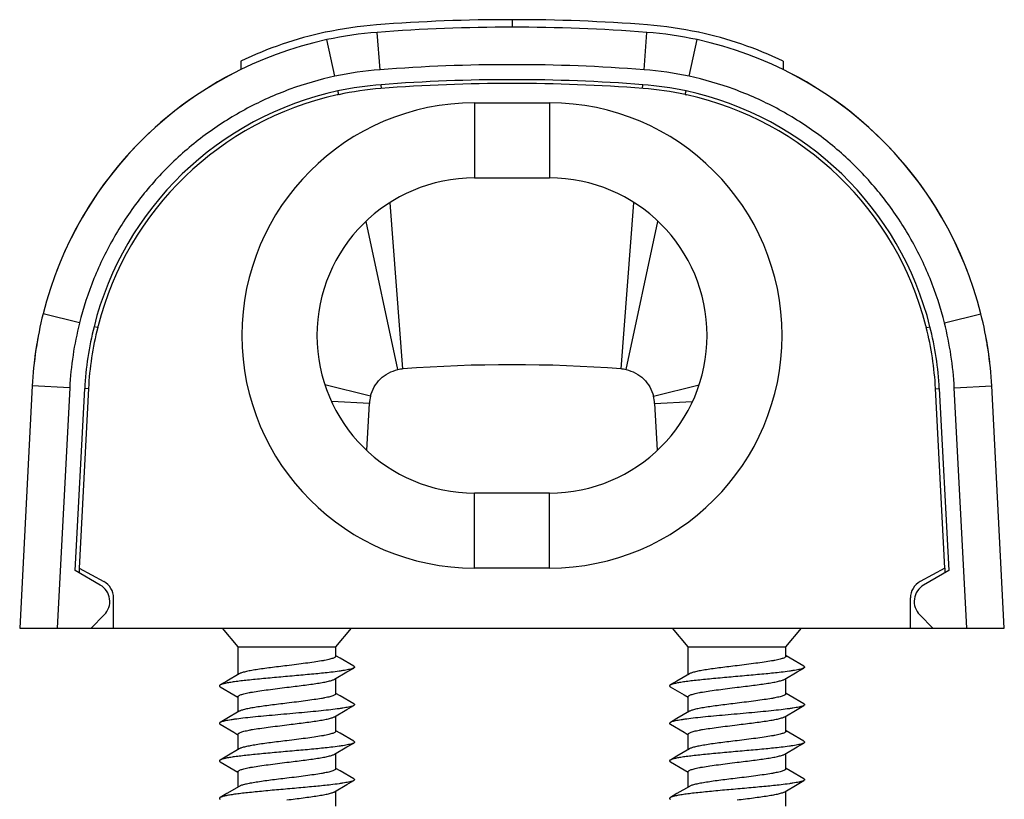
# Model space of a CAD drawing. Units: millimetres. Extents: x 609 to 819, y -2 to 295.
# Drawn here: x 674 to 700, y 208 to 229 of the extents above; entities that cross this region are included whole.
import ezdxf

# ---------------------------------------------------------------- set-up
doc = ezdxf.new("R2010")
doc.units = ezdxf.units.MM
doc.header["$LTSCALE"] = 19.36
doc.layers.get('0').update_dxf_attribs({"linetype": 'CONTINUOUS'})

msp = doc.modelspace()

# ---------------------------------------------------------------- linework, layer by layer
for p, q in [((687.281, 228.963), (687.281, 228.763)), ((680.054, 227.858), (680.054, 227.636)), ((694.507, 227.858), (694.507, 227.636)), ((686.281, 224.743), (688.281, 224.743)), ((674.491, 219.199), (674.156, 212.743)), ((700.405, 212.743), (700.07, 219.199)), ((675.638, 214.274), (675.889, 219.126)), ((675.99, 219.132), (675.741, 214.343)), ((698.82, 214.343), (698.571, 219.132)), ((698.672, 219.126), (698.924, 214.274)), ((688.281, 216.343), (686.281, 216.343)), ((676.306, 213.888), (675.638, 214.274)), ((675.741, 214.343), (675.741, 214.215)), ((675.741, 214.343), (676.398, 213.985)), ((698.82, 214.343), (698.164, 213.985)), ((698.924, 214.274), (698.255, 213.888)), ((698.82, 214.343), (698.82, 214.215)), ((676.658, 212.743), (676.658, 213.546)), ((697.903, 212.743), (697.903, 213.546)), ((676.058, 212.743), (676.411, 213.095)), ((698.151, 213.095), (698.503, 212.743)), ((674.156, 212.743), (700.405, 212.743)), ((679.981, 212.24), (679.559, 212.743)), ((682.581, 212.24), (683.002, 212.743)), ((691.981, 212.24), (691.559, 212.743)), ((694.581, 212.24), (695.002, 212.743)), ((679.981, 211.507), (679.981, 212.24)), ((679.981, 212.24), (682.581, 212.24)), ((682.581, 211.99), (682.581, 212.24)), ((691.981, 211.507), (691.981, 212.24)), ((691.981, 212.24), (694.581, 212.24)), ((694.581, 211.99), (694.581, 212.24)), ((682.581, 210.99), (682.581, 211.396)), ((694.581, 210.99), (694.581, 211.396)), ((679.981, 210.506), (679.981, 210.913)), ((691.981, 210.506), (691.981, 210.913)), ((682.581, 209.99), (682.581, 210.396)), ((694.581, 209.99), (694.581, 210.396)), ((679.981, 209.506), (679.981, 209.913)), ((691.981, 209.506), (691.981, 209.913)), ((682.581, 208.99), (682.581, 209.396)), ((694.581, 208.99), (694.581, 209.396)), ((679.981, 208.506), (679.981, 208.913)), ((691.981, 208.506), (691.981, 208.913)), ((682.581, 207.99), (682.581, 208.396)), ((694.581, 207.99), (694.581, 208.396))]:
    msp.add_line(p, q)
at = {"color": 9}
for p, q in [((683.762, 227.628), (683.685, 228.625)), ((690.8, 227.628), (690.876, 228.625)), ((682.557, 227.453), (682.347, 228.431)), ((692.004, 227.453), (692.215, 228.431)), ((682.662, 226.964), (682.641, 227.062)), ((683.8, 227.129), (683.792, 227.229)), ((690.761, 227.129), (690.769, 227.229)), ((691.899, 226.964), (691.92, 227.062)), ((686.281, 226.743), (686.281, 224.743)), ((686.281, 226.743), (688.281, 226.743)), ((688.281, 226.743), (688.281, 224.743)), ((684.373, 219.651), (684.034, 224.077)), ((690.188, 219.651), (690.527, 224.077)), ((684.239, 219.632), (683.39, 223.581)), ((690.322, 219.632), (691.171, 223.581)), ((675.749, 220.876), (674.78, 221.12)), ((698.812, 220.876), (699.782, 221.12)), ((676.235, 220.754), (676.137, 220.778)), ((698.327, 220.754), (698.424, 220.778)), ((675.49, 219.147), (674.491, 219.199)), ((683.508, 218.925), (682.292, 219.231)), ((691.053, 218.925), (692.27, 219.231)), ((699.071, 219.147), (700.07, 219.199)), ((675.49, 219.147), (675.158, 212.743)), ((675.989, 219.121), (675.889, 219.126)), ((698.572, 219.121), (698.672, 219.126)), ((699.404, 212.743), (699.071, 219.147)), ((683.479, 218.733), (682.477, 218.785)), ((683.414, 217.484), (683.479, 218.733)), ((691.082, 218.733), (692.084, 218.785)), ((691.082, 218.733), (691.147, 217.484)), ((686.281, 214.343), (686.281, 216.343)), ((688.281, 214.343), (688.281, 216.343)), ((688.281, 214.343), (686.281, 214.343))]:
    msp.add_line(p, q, dxfattribs=at)
for points in [[(683.06, 211.725), (682.696, 211.938), (682.588, 212.002)], [(695.06, 211.725), (694.696, 211.938), (694.588, 212.002)], [(682.552, 211.379), (682.88, 211.572), (683.06, 211.677)], [(694.552, 211.379), (694.88, 211.572), (695.06, 211.677)], [(680.009, 211.523), (679.679, 211.329), (679.501, 211.225)], [(692.009, 211.523), (691.679, 211.329), (691.501, 211.225)], [(679.501, 211.177), (679.867, 210.963), (679.973, 210.9)], [(691.501, 211.177), (691.867, 210.963), (691.973, 210.9)], [(683.06, 210.725), (682.696, 210.938), (682.588, 211.002)], [(695.06, 210.725), (694.696, 210.938), (694.588, 211.002)], [(680.009, 210.523), (679.679, 210.329), (679.502, 210.225)], [(682.552, 210.379), (682.88, 210.572), (683.06, 210.677)], [(692.009, 210.523), (691.679, 210.329), (691.502, 210.225)], [(694.552, 210.379), (694.88, 210.572), (695.06, 210.677)], [(679.502, 210.177), (679.867, 209.963), (679.973, 209.9)], [(683.06, 209.725), (682.696, 209.938), (682.588, 210.002)], [(691.502, 210.177), (691.867, 209.963), (691.973, 209.9)], [(695.06, 209.725), (694.696, 209.938), (694.588, 210.002)], [(680.009, 209.523), (679.679, 209.329), (679.502, 209.225)], [(682.552, 209.379), (682.88, 209.572), (683.06, 209.677)], [(692.009, 209.523), (691.679, 209.329), (691.502, 209.225)], [(694.552, 209.379), (694.88, 209.572), (695.06, 209.677)], [(679.502, 209.177), (679.867, 208.963), (679.973, 208.9)], [(683.06, 208.725), (682.696, 208.938), (682.588, 209.002)], [(691.502, 209.177), (691.867, 208.963), (691.973, 208.9)], [(695.06, 208.725), (694.696, 208.938), (694.588, 209.002)], [(682.552, 208.379), (682.88, 208.572), (683.06, 208.677)], [(694.552, 208.379), (694.88, 208.572), (695.06, 208.677)], [(680.009, 208.523), (679.679, 208.329), (679.502, 208.225)], [(692.009, 208.523), (691.679, 208.329), (691.502, 208.225)]]:
    msp.add_lwpolyline(points)
for centre, radius, start, end in [((687.281, 181.743), 47.22, 85.6144, 94.3856), ((684.443, 218.68), 10.174, 102.1349, 115.5553), ((684.45, 218.653), 10.201, 94.3843, 102.1383), ((684.45, 218.653), 10.001, 94.3843, 102.1383), ((687.281, 181.743), 47.02, 85.6144, 94.3856), ((690.112, 218.653), 10.001, 77.8617, 85.6158), ((690.112, 218.653), 10.201, 77.8617, 85.6158), ((690.118, 218.68), 10.174, 64.4447, 77.8651), ((684.437, 218.695), 9.957, 102.1188, 165.9088), ((690.124, 218.695), 9.957, 14.0912, 77.8812), ((684.434, 218.699), 9.953, 116.1091, 158.9202), ((690.127, 218.698), 9.954, 21.0661, 63.8885), ((687.281, 181.743), 45.62, 85.6144, 94.3856), ((684.437, 218.695), 8.557, 102.1154, 165.9123), ((684.45, 218.653), 8.601, 94.384, 102.1381), ((684.45, 218.653), 8.501, 94.4873, 102.1504), ((687.281, 181.743), 45.52, 85.5951, 94.4049), ((690.112, 218.653), 8.601, 77.8619, 85.6161), ((690.112, 218.657), 8.498, 77.8481, 85.5144), ((690.124, 218.695), 8.557, 14.0877, 77.8846), ((684.437, 218.696), 8.457, 102.4061, 165.5723), ((684.446, 218.67), 8.484, 102.1519, 102.4303), ((690.115, 218.67), 8.483, 77.5697, 77.848), ((690.124, 218.696), 8.457, 14.4277, 77.5939), ((686.281, 220.543), 4.2, 90, 270), ((688.281, 220.543), 4.2, 270, 90), ((684.48, 218.681), 10.002, 165.8904, 177.0332), ((690.081, 218.681), 10.002, 2.9668, 14.1097), ((684.48, 218.681), 8.602, 165.8907, 177.0336), ((684.476, 218.682), 8.498, 165.8694, 176.9668), ((684.454, 218.688), 8.475, 165.5478, 165.8692), ((690.108, 218.688), 8.475, 14.1308, 14.4522), ((690.081, 218.681), 8.502, 3.0362, 14.1279), ((690.081, 218.681), 8.602, 2.9664, 14.1093), ((684.473, 218.683), 9.995, 169.6044, 172.4643), ((690.088, 218.683), 9.995, 8.1939, 10.3921), ((684.485, 218.681), 10.007, 172.4641, 173.319), ((690.079, 218.681), 10.004, 6.6775, 8.1937), ((676.158, 213.546), 0.5, 0, 61.3985), ((698.403, 213.546), 0.5, 118.6015, 180), ((676.054, 213.452), 0.504, 315, 60), ((698.507, 213.452), 0.504, 120, 225)]:
    msp.add_arc(centre, radius, start, end)
for centre, radius, start, end in [((684.451, 218.643), 9.012, 94.3886, 102.1336), ((687.281, 181.743), 46.02, 85.6144, 94.3856), ((690.11, 218.642), 9.012, 77.8664, 85.6115), ((686.281, 220.543), 6.2, 90, 270), ((688.281, 220.543), 6.2, 270, 90), ((684.479, 218.681), 9.001, 165.8898, 177.0343), ((690.078, 218.681), 9.005, 2.9685, 14.1075), ((687.281, 181.743), 38.02, 85.6144, 94.3856), ((684.45, 218.651), 1.003, 94.3774, 102.1208), ((690.111, 218.651), 1.003, 77.8795, 85.6231), ((684.483, 218.681), 1.005, 165.926, 177.0419), ((690.079, 218.681), 1.005, 2.9581, 14.0741)]:
    msp.add_arc(centre, radius, start, end, dxfattribs=at)
for points, knots in [([(682.557, 227.453), (682.151, 227.366), (681.35, 227.134), (680.21, 226.625), (679.15, 225.962), (678.193, 225.158), (677.357, 224.229), (676.658, 223.193), (676.109, 222.071), (675.851, 221.278), (675.749, 220.876)], [0, 0, 0, 0, 0.124975, 0.249968, 0.37498, 0.499998, 0.625017, 0.75003, 0.875024, 1, 1, 1, 1]), ([(698.812, 220.876), (698.711, 221.278), (698.452, 222.071), (697.903, 223.193), (697.204, 224.229), (696.368, 225.158), (695.411, 225.962), (694.352, 226.625), (693.211, 227.134), (692.41, 227.366), (692.004, 227.453)], [0, 0, 0, 0, 0.124975, 0.249968, 0.374979, 0.499998, 0.625016, 0.750029, 0.875024, 1, 1, 1, 1]), ([(683.508, 218.925), (683.53, 219.012), (683.597, 219.179), (683.763, 219.393), (683.982, 219.552), (684.152, 219.613), (684.239, 219.632)], [0, 0, 0, 0, 0.250018, 0.5, 0.749982, 1, 1, 1, 1]), ([(690.322, 219.632), (690.409, 219.613), (690.579, 219.552), (690.798, 219.393), (690.964, 219.179), (691.032, 219.012), (691.053, 218.925)], [0, 0, 0, 0, 0.250018, 0.499999, 0.749982, 1, 1, 1, 1])]:
    msp.add_open_spline(points, degree=3, knots=knots, dxfattribs=at)
for points, knots in [([(682.581, 211.99), (682.581, 211.987), (682.579, 211.982), (682.574, 211.974), (682.566, 211.966), (682.55, 211.954), (682.522, 211.941), (682.478, 211.926), (682.424, 211.91), (682.358, 211.895), (682.283, 211.88), (682.163, 211.858), (681.994, 211.832), (681.772, 211.801), (681.531, 211.771), (681.365, 211.75), (681.281, 211.74)], [0, 0, 0, 0, 0.005953, 0.012762, 0.021014, 0.031035, 0.056971, 0.091131, 0.133519, 0.183881, 0.241841, 0.306894, 0.455898, 0.625421, 0.809104, 1, 1, 1, 1]), ([(694.581, 211.99), (694.581, 211.987), (694.579, 211.982), (694.574, 211.974), (694.566, 211.966), (694.55, 211.954), (694.522, 211.941), (694.478, 211.926), (694.424, 211.91), (694.358, 211.895), (694.283, 211.88), (694.163, 211.858), (693.994, 211.832), (693.772, 211.801), (693.531, 211.771), (693.365, 211.75), (693.281, 211.74)], [0, 0, 0, 0, 0.005953, 0.012762, 0.021014, 0.031035, 0.056971, 0.091131, 0.133519, 0.183881, 0.241841, 0.306894, 0.455898, 0.625421, 0.809104, 1, 1, 1, 1]), ([(683.06, 211.677), (683.05, 211.671), (683.025, 211.661), (682.98, 211.647), (682.922, 211.633), (682.851, 211.62), (682.767, 211.606), (682.634, 211.586), (682.394, 211.556), (682.035, 211.519), (681.591, 211.479), (681.125, 211.438), (680.738, 211.403), (680.442, 211.374), (680.24, 211.353), (680.056, 211.333), (679.894, 211.312), (679.756, 211.291), (679.645, 211.271), (679.57, 211.253), (679.526, 211.237), (679.508, 211.23), (679.501, 211.225)], [0, 0, 0, 0, 0.00951, 0.022593, 0.039269, 0.059457, 0.083031, 0.109823, 0.172244, 0.284245, 0.41129, 0.544526, 0.674654, 0.73569, 0.7926, 0.844394, 0.890178, 0.929169, 0.960729, 0.984394, 0.993195, 1, 1, 1, 1]), ([(681.281, 211.74), (681.207, 211.731), (681.062, 211.713), (680.851, 211.687), (680.651, 211.66), (680.47, 211.633), (680.312, 211.607), (680.197, 211.584), (680.121, 211.565), (680.075, 211.552), (680.039, 211.538), (680.018, 211.528), (680.009, 211.523)], [0, 0, 0, 0, 0.171567, 0.338291, 0.495362, 0.638377, 0.763314, 0.866772, 0.909592, 0.946141, 0.976271, 1, 1, 1, 1]), ([(683.06, 211.725), (683.063, 211.724), (683.069, 211.72), (683.075, 211.714), (683.08, 211.708), (683.081, 211.701), (683.08, 211.695), (683.075, 211.689), (683.069, 211.683), (683.063, 211.679), (683.06, 211.677)], [0, 0, 0, 0, 0.164412, 0.29822, 0.406753, 0.500054, 0.593373, 0.701887, 0.835623, 1, 1, 1, 1]), ([(695.06, 211.677), (695.05, 211.671), (695.025, 211.661), (694.98, 211.647), (694.922, 211.633), (694.851, 211.62), (694.767, 211.606), (694.634, 211.586), (694.394, 211.556), (694.035, 211.519), (693.591, 211.479), (693.125, 211.438), (692.738, 211.403), (692.442, 211.374), (692.24, 211.353), (692.056, 211.333), (691.894, 211.312), (691.756, 211.291), (691.645, 211.271), (691.57, 211.253), (691.526, 211.237), (691.508, 211.23), (691.501, 211.225)], [0, 0, 0, 0, 0.00951, 0.022593, 0.039269, 0.059457, 0.083031, 0.109823, 0.172244, 0.284245, 0.41129, 0.544526, 0.674654, 0.73569, 0.7926, 0.844394, 0.890178, 0.929169, 0.960729, 0.984394, 0.993195, 1, 1, 1, 1]), ([(693.281, 211.74), (693.207, 211.731), (693.062, 211.713), (692.851, 211.687), (692.651, 211.66), (692.47, 211.633), (692.312, 211.607), (692.197, 211.584), (692.121, 211.565), (692.075, 211.552), (692.039, 211.538), (692.018, 211.528), (692.009, 211.523)], [0, 0, 0, 0, 0.171567, 0.338291, 0.495362, 0.638377, 0.763314, 0.866772, 0.909592, 0.946141, 0.976271, 1, 1, 1, 1]), ([(695.06, 211.725), (695.063, 211.724), (695.069, 211.72), (695.075, 211.714), (695.08, 211.708), (695.081, 211.701), (695.08, 211.695), (695.075, 211.689), (695.069, 211.683), (695.063, 211.679), (695.06, 211.677)], [0, 0, 0, 0, 0.164412, 0.29822, 0.406753, 0.500054, 0.593373, 0.701887, 0.835623, 1, 1, 1, 1]), ([(681.281, 211.163), (681.354, 211.172), (681.499, 211.189), (681.711, 211.216), (681.91, 211.243), (682.091, 211.269), (682.249, 211.296), (682.364, 211.319), (682.44, 211.338), (682.486, 211.351), (682.522, 211.364), (682.544, 211.374), (682.552, 211.379)], [0, 0, 0, 0, 0.171567, 0.338292, 0.495363, 0.638379, 0.763316, 0.866774, 0.909594, 0.946143, 0.976272, 1, 1, 1, 1]), ([(693.281, 211.163), (693.354, 211.172), (693.499, 211.189), (693.711, 211.216), (693.91, 211.243), (694.091, 211.269), (694.249, 211.296), (694.364, 211.319), (694.44, 211.338), (694.486, 211.351), (694.522, 211.364), (694.544, 211.374), (694.552, 211.379)], [0, 0, 0, 0, 0.171567, 0.338292, 0.495363, 0.638379, 0.763316, 0.866774, 0.909594, 0.946143, 0.976272, 1, 1, 1, 1]), ([(679.501, 211.225), (679.498, 211.224), (679.493, 211.22), (679.486, 211.214), (679.482, 211.208), (679.48, 211.201), (679.482, 211.195), (679.486, 211.189), (679.493, 211.183), (679.498, 211.179), (679.501, 211.177)], [0, 0, 0, 0, 0.164426, 0.298161, 0.40665, 0.49996, 0.593257, 0.701754, 0.835557, 1, 1, 1, 1]), ([(679.981, 210.913), (679.981, 210.915), (679.982, 210.921), (679.987, 210.929), (679.995, 210.937), (680.011, 210.948), (680.04, 210.962), (680.083, 210.977), (680.137, 210.992), (680.203, 211.007), (680.279, 211.023), (680.398, 211.044), (680.567, 211.071), (680.789, 211.101), (681.03, 211.132), (681.196, 211.152), (681.281, 211.163)], [0, 0, 0, 0, 0.005952, 0.012761, 0.021013, 0.031034, 0.05697, 0.091129, 0.133517, 0.183879, 0.241839, 0.306891, 0.455895, 0.625419, 0.809103, 1, 1, 1, 1]), ([(691.501, 211.225), (691.498, 211.224), (691.493, 211.22), (691.486, 211.214), (691.482, 211.208), (691.48, 211.201), (691.482, 211.195), (691.486, 211.189), (691.493, 211.183), (691.498, 211.179), (691.501, 211.177)], [0, 0, 0, 0, 0.164426, 0.298161, 0.40665, 0.49996, 0.593257, 0.701754, 0.835557, 1, 1, 1, 1]), ([(691.981, 210.913), (691.981, 210.915), (691.982, 210.921), (691.987, 210.929), (691.995, 210.937), (692.011, 210.948), (692.04, 210.962), (692.083, 210.977), (692.137, 210.992), (692.203, 211.007), (692.279, 211.023), (692.398, 211.044), (692.567, 211.071), (692.789, 211.101), (693.03, 211.132), (693.196, 211.152), (693.281, 211.163)], [0, 0, 0, 0, 0.005952, 0.012761, 0.021013, 0.031034, 0.05697, 0.091129, 0.133517, 0.183879, 0.241839, 0.306891, 0.455895, 0.625419, 0.809103, 1, 1, 1, 1]), ([(682.581, 210.99), (682.581, 210.987), (682.579, 210.982), (682.574, 210.974), (682.566, 210.966), (682.55, 210.954), (682.522, 210.941), (682.478, 210.926), (682.424, 210.91), (682.358, 210.895), (682.283, 210.88), (682.163, 210.858), (681.994, 210.832), (681.772, 210.801), (681.531, 210.771), (681.365, 210.75), (681.281, 210.74)], [0, 0, 0, 0, 0.005953, 0.012762, 0.021014, 0.031036, 0.056972, 0.091131, 0.13352, 0.183882, 0.241842, 0.306894, 0.455897, 0.625421, 0.809104, 1, 1, 1, 1]), ([(694.581, 210.99), (694.581, 210.987), (694.579, 210.982), (694.574, 210.974), (694.566, 210.966), (694.55, 210.954), (694.522, 210.941), (694.478, 210.926), (694.424, 210.91), (694.358, 210.895), (694.283, 210.88), (694.163, 210.858), (693.994, 210.832), (693.772, 210.801), (693.531, 210.771), (693.365, 210.75), (693.281, 210.74)], [0, 0, 0, 0, 0.005953, 0.012762, 0.021014, 0.031036, 0.056972, 0.091131, 0.13352, 0.183882, 0.241842, 0.306894, 0.455897, 0.625421, 0.809104, 1, 1, 1, 1]), ([(683.06, 210.677), (683.05, 210.671), (683.025, 210.661), (682.98, 210.647), (682.922, 210.633), (682.851, 210.62), (682.767, 210.606), (682.633, 210.586), (682.441, 210.562), (682.184, 210.535), (681.899, 210.507), (681.595, 210.479), (681.281, 210.451), (680.966, 210.423), (680.662, 210.396), (680.377, 210.368), (680.12, 210.34), (679.928, 210.317), (679.794, 210.297), (679.711, 210.283), (679.64, 210.269), (679.581, 210.255), (679.536, 210.242), (679.511, 210.231), (679.502, 210.225)], [0, 0, 0, 0, 0.009509, 0.022594, 0.039269, 0.059457, 0.08303, 0.109823, 0.172244, 0.244829, 0.325343, 0.41129, 0.499997, 0.588706, 0.674653, 0.755168, 0.827755, 0.890176, 0.916968, 0.940543, 0.960731, 0.977407, 0.990492, 1, 1, 1, 1]), ([(681.281, 210.74), (681.207, 210.731), (681.062, 210.713), (680.851, 210.686), (680.651, 210.66), (680.47, 210.633), (680.312, 210.607), (680.197, 210.584), (680.121, 210.565), (680.075, 210.552), (680.039, 210.538), (680.018, 210.528), (680.009, 210.523)], [0, 0, 0, 0, 0.171566, 0.338289, 0.495359, 0.638375, 0.763311, 0.86677, 0.909591, 0.94614, 0.97627, 1, 1, 1, 1]), ([(683.06, 210.725), (683.063, 210.724), (683.069, 210.72), (683.075, 210.714), (683.08, 210.708), (683.081, 210.701), (683.08, 210.695), (683.075, 210.689), (683.069, 210.683), (683.063, 210.679), (683.06, 210.677)], [0, 0, 0, 0, 0.164376, 0.29816, 0.406703, 0.500017, 0.593337, 0.701873, 0.835636, 1, 1, 1, 1]), ([(695.06, 210.677), (695.05, 210.671), (695.025, 210.661), (694.98, 210.647), (694.922, 210.633), (694.851, 210.62), (694.767, 210.606), (694.633, 210.586), (694.441, 210.562), (694.184, 210.535), (693.899, 210.507), (693.595, 210.479), (693.281, 210.451), (692.966, 210.423), (692.662, 210.396), (692.377, 210.368), (692.12, 210.34), (691.928, 210.317), (691.794, 210.297), (691.711, 210.283), (691.64, 210.269), (691.581, 210.255), (691.536, 210.242), (691.511, 210.231), (691.502, 210.225)], [0, 0, 0, 0, 0.009509, 0.022594, 0.039269, 0.059457, 0.08303, 0.109823, 0.172244, 0.244829, 0.325343, 0.41129, 0.499997, 0.588706, 0.674653, 0.755168, 0.827755, 0.890176, 0.916968, 0.940543, 0.960731, 0.977407, 0.990492, 1, 1, 1, 1]), ([(693.281, 210.74), (693.207, 210.731), (693.062, 210.713), (692.851, 210.686), (692.651, 210.66), (692.47, 210.633), (692.312, 210.607), (692.197, 210.584), (692.121, 210.565), (692.075, 210.552), (692.039, 210.538), (692.018, 210.528), (692.009, 210.523)], [0, 0, 0, 0, 0.171566, 0.338289, 0.495359, 0.638375, 0.763311, 0.86677, 0.909591, 0.94614, 0.97627, 1, 1, 1, 1]), ([(695.06, 210.725), (695.063, 210.724), (695.069, 210.72), (695.075, 210.714), (695.08, 210.708), (695.081, 210.701), (695.08, 210.695), (695.075, 210.689), (695.069, 210.683), (695.063, 210.679), (695.06, 210.677)], [0, 0, 0, 0, 0.164376, 0.29816, 0.406703, 0.500017, 0.593337, 0.701873, 0.835636, 1, 1, 1, 1]), ([(681.281, 210.163), (681.354, 210.172), (681.499, 210.189), (681.711, 210.216), (681.91, 210.243), (682.091, 210.269), (682.249, 210.296), (682.364, 210.319), (682.44, 210.338), (682.486, 210.351), (682.522, 210.364), (682.544, 210.374), (682.552, 210.379)], [0, 0, 0, 0, 0.171569, 0.338294, 0.495366, 0.638382, 0.763319, 0.866776, 0.909595, 0.946144, 0.976272, 1, 1, 1, 1]), ([(693.281, 210.163), (693.354, 210.172), (693.499, 210.189), (693.711, 210.216), (693.91, 210.243), (694.091, 210.269), (694.249, 210.296), (694.364, 210.319), (694.44, 210.338), (694.486, 210.351), (694.522, 210.364), (694.544, 210.374), (694.552, 210.379)], [0, 0, 0, 0, 0.171569, 0.338294, 0.495366, 0.638382, 0.763319, 0.866776, 0.909595, 0.946144, 0.976272, 1, 1, 1, 1]), ([(679.502, 210.225), (679.498, 210.224), (679.493, 210.22), (679.486, 210.214), (679.482, 210.208), (679.48, 210.201), (679.482, 210.195), (679.486, 210.189), (679.493, 210.183), (679.498, 210.179), (679.502, 210.177)], [0, 0, 0, 0, 0.164449, 0.298224, 0.406706, 0.500007, 0.59331, 0.701793, 0.835552, 1, 1, 1, 1]), ([(679.981, 209.913), (679.981, 209.915), (679.982, 209.921), (679.987, 209.929), (679.995, 209.937), (680.011, 209.948), (680.04, 209.962), (680.083, 209.977), (680.137, 209.992), (680.203, 210.007), (680.279, 210.023), (680.398, 210.045), (680.567, 210.071), (680.789, 210.101), (681.03, 210.132), (681.196, 210.152), (681.281, 210.163)], [0, 0, 0, 0, 0.005952, 0.012761, 0.021012, 0.031034, 0.05697, 0.091129, 0.133517, 0.183879, 0.241839, 0.306892, 0.455896, 0.62542, 0.809103, 1, 1, 1, 1]), ([(682.581, 209.99), (682.581, 209.987), (682.579, 209.981), (682.574, 209.973), (682.566, 209.966), (682.55, 209.954), (682.522, 209.941), (682.478, 209.926), (682.424, 209.91), (682.358, 209.895), (682.283, 209.88), (682.163, 209.858), (681.994, 209.832), (681.772, 209.801), (681.531, 209.77), (681.365, 209.75), (681.281, 209.74)], [0, 0, 0, 0, 0.005953, 0.012763, 0.021014, 0.031036, 0.056972, 0.091131, 0.13352, 0.183882, 0.241842, 0.306893, 0.455896, 0.625419, 0.809103, 1, 1, 1, 1]), ([(691.502, 210.225), (691.498, 210.224), (691.493, 210.22), (691.486, 210.214), (691.482, 210.208), (691.48, 210.201), (691.482, 210.195), (691.486, 210.189), (691.493, 210.183), (691.498, 210.179), (691.502, 210.177)], [0, 0, 0, 0, 0.164449, 0.298224, 0.406706, 0.500007, 0.59331, 0.701793, 0.835552, 1, 1, 1, 1]), ([(691.981, 209.913), (691.981, 209.915), (691.982, 209.921), (691.987, 209.929), (691.995, 209.937), (692.011, 209.948), (692.04, 209.962), (692.083, 209.977), (692.137, 209.992), (692.203, 210.007), (692.279, 210.023), (692.398, 210.045), (692.567, 210.071), (692.789, 210.101), (693.03, 210.132), (693.196, 210.152), (693.281, 210.163)], [0, 0, 0, 0, 0.005952, 0.012761, 0.021012, 0.031034, 0.05697, 0.091129, 0.133517, 0.183879, 0.241839, 0.306892, 0.455896, 0.62542, 0.809103, 1, 1, 1, 1]), ([(694.581, 209.99), (694.581, 209.987), (694.579, 209.981), (694.574, 209.973), (694.566, 209.966), (694.55, 209.954), (694.522, 209.941), (694.478, 209.926), (694.424, 209.91), (694.358, 209.895), (694.283, 209.88), (694.163, 209.858), (693.994, 209.832), (693.772, 209.801), (693.531, 209.77), (693.365, 209.75), (693.281, 209.74)], [0, 0, 0, 0, 0.005953, 0.012763, 0.021014, 0.031036, 0.056972, 0.091131, 0.13352, 0.183882, 0.241842, 0.306893, 0.455896, 0.625419, 0.809103, 1, 1, 1, 1]), ([(681.281, 209.74), (681.207, 209.731), (681.062, 209.713), (680.851, 209.686), (680.651, 209.66), (680.47, 209.633), (680.312, 209.607), (680.197, 209.584), (680.121, 209.565), (680.075, 209.551), (680.039, 209.538), (680.018, 209.528), (680.009, 209.523)], [0, 0, 0, 0, 0.171566, 0.338288, 0.495359, 0.638374, 0.763311, 0.866771, 0.909591, 0.94614, 0.97627, 1, 1, 1, 1]), ([(683.06, 209.725), (683.063, 209.724), (683.068, 209.72), (683.075, 209.714), (683.079, 209.708), (683.081, 209.701), (683.079, 209.695), (683.075, 209.689), (683.068, 209.683), (683.063, 209.679), (683.06, 209.677)], [0, 0, 0, 0, 0.164362, 0.298113, 0.406642, 0.499963, 0.593273, 0.701817, 0.835612, 1, 1, 1, 1]), ([(693.281, 209.74), (693.207, 209.731), (693.062, 209.713), (692.851, 209.686), (692.651, 209.66), (692.47, 209.633), (692.312, 209.607), (692.197, 209.584), (692.121, 209.565), (692.075, 209.551), (692.039, 209.538), (692.018, 209.528), (692.009, 209.523)], [0, 0, 0, 0, 0.171566, 0.338288, 0.495359, 0.638374, 0.763311, 0.866771, 0.909591, 0.94614, 0.97627, 1, 1, 1, 1]), ([(695.06, 209.725), (695.063, 209.724), (695.068, 209.72), (695.075, 209.714), (695.079, 209.708), (695.081, 209.701), (695.079, 209.695), (695.075, 209.689), (695.068, 209.683), (695.063, 209.679), (695.06, 209.677)], [0, 0, 0, 0, 0.164362, 0.298113, 0.406642, 0.499963, 0.593273, 0.701817, 0.835612, 1, 1, 1, 1]), ([(683.06, 209.677), (683.05, 209.671), (683.025, 209.661), (682.98, 209.647), (682.921, 209.633), (682.85, 209.62), (682.767, 209.606), (682.633, 209.586), (682.394, 209.556), (682.035, 209.519), (681.591, 209.479), (681.125, 209.438), (680.738, 209.403), (680.442, 209.374), (680.24, 209.353), (680.056, 209.333), (679.894, 209.312), (679.756, 209.291), (679.645, 209.271), (679.57, 209.253), (679.526, 209.237), (679.509, 209.23), (679.502, 209.225)], [0, 0, 0, 0, 0.009508, 0.022594, 0.039268, 0.059458, 0.083031, 0.109824, 0.172245, 0.284245, 0.411289, 0.544524, 0.674652, 0.735687, 0.792597, 0.844392, 0.890175, 0.929167, 0.960729, 0.984394, 0.993197, 1, 1, 1, 1]), ([(695.06, 209.677), (695.05, 209.671), (695.025, 209.661), (694.98, 209.647), (694.921, 209.633), (694.85, 209.62), (694.767, 209.606), (694.633, 209.586), (694.394, 209.556), (694.035, 209.519), (693.591, 209.479), (693.125, 209.438), (692.738, 209.403), (692.442, 209.374), (692.24, 209.353), (692.056, 209.333), (691.894, 209.312), (691.756, 209.291), (691.645, 209.271), (691.57, 209.253), (691.526, 209.237), (691.509, 209.23), (691.502, 209.225)], [0, 0, 0, 0, 0.009508, 0.022594, 0.039268, 0.059458, 0.083031, 0.109824, 0.172245, 0.284245, 0.411289, 0.544524, 0.674652, 0.735687, 0.792597, 0.844392, 0.890175, 0.929167, 0.960729, 0.984394, 0.993197, 1, 1, 1, 1]), ([(679.502, 209.225), (679.498, 209.224), (679.493, 209.22), (679.486, 209.214), (679.482, 209.208), (679.48, 209.201), (679.482, 209.195), (679.486, 209.189), (679.493, 209.183), (679.498, 209.179), (679.502, 209.177)], [0, 0, 0, 0, 0.164433, 0.298242, 0.40675, 0.500047, 0.593361, 0.701858, 0.83559, 1, 1, 1, 1]), ([(681.281, 209.163), (681.354, 209.172), (681.499, 209.189), (681.711, 209.216), (681.91, 209.243), (682.091, 209.269), (682.249, 209.296), (682.364, 209.319), (682.44, 209.338), (682.486, 209.351), (682.522, 209.364), (682.544, 209.374), (682.552, 209.379)], [0, 0, 0, 0, 0.171569, 0.338296, 0.495368, 0.638384, 0.76332, 0.866777, 0.909596, 0.946144, 0.976272, 1, 1, 1, 1]), ([(691.502, 209.225), (691.498, 209.224), (691.493, 209.22), (691.486, 209.214), (691.482, 209.208), (691.48, 209.201), (691.482, 209.195), (691.486, 209.189), (691.493, 209.183), (691.498, 209.179), (691.502, 209.177)], [0, 0, 0, 0, 0.164433, 0.298242, 0.40675, 0.500047, 0.593361, 0.701858, 0.83559, 1, 1, 1, 1]), ([(693.281, 209.163), (693.354, 209.172), (693.499, 209.189), (693.711, 209.216), (693.91, 209.243), (694.091, 209.269), (694.249, 209.296), (694.364, 209.319), (694.44, 209.338), (694.486, 209.351), (694.522, 209.364), (694.544, 209.374), (694.552, 209.379)], [0, 0, 0, 0, 0.171569, 0.338296, 0.495368, 0.638384, 0.76332, 0.866777, 0.909596, 0.946144, 0.976272, 1, 1, 1, 1]), ([(679.981, 208.913), (679.981, 208.915), (679.982, 208.921), (679.987, 208.929), (679.995, 208.937), (680.011, 208.948), (680.04, 208.962), (680.083, 208.977), (680.137, 208.992), (680.203, 209.008), (680.279, 209.023), (680.398, 209.045), (680.567, 209.071), (680.789, 209.101), (681.03, 209.132), (681.196, 209.152), (681.281, 209.163)], [0, 0, 0, 0, 0.005952, 0.012761, 0.021013, 0.031034, 0.05697, 0.091129, 0.133517, 0.183879, 0.24184, 0.306893, 0.455897, 0.625421, 0.809104, 1, 1, 1, 1]), ([(682.581, 208.99), (682.581, 208.987), (682.579, 208.981), (682.574, 208.973), (682.566, 208.966), (682.55, 208.954), (682.522, 208.941), (682.478, 208.926), (682.424, 208.91), (682.358, 208.895), (682.283, 208.88), (682.163, 208.858), (681.994, 208.832), (681.772, 208.801), (681.531, 208.77), (681.365, 208.75), (681.281, 208.74)], [0, 0, 0, 0, 0.005952, 0.012761, 0.021014, 0.031035, 0.056968, 0.091128, 0.133514, 0.183877, 0.241836, 0.30689, 0.455894, 0.62542, 0.8091, 1, 1, 1, 1]), ([(691.981, 208.913), (691.981, 208.915), (691.982, 208.921), (691.987, 208.929), (691.995, 208.937), (692.011, 208.948), (692.04, 208.962), (692.083, 208.977), (692.137, 208.992), (692.203, 209.008), (692.279, 209.023), (692.398, 209.045), (692.567, 209.071), (692.789, 209.101), (693.03, 209.132), (693.196, 209.152), (693.281, 209.163)], [0, 0, 0, 0, 0.005952, 0.012761, 0.021013, 0.031034, 0.05697, 0.091129, 0.133517, 0.183879, 0.24184, 0.306893, 0.455897, 0.625421, 0.809104, 1, 1, 1, 1]), ([(694.581, 208.99), (694.581, 208.987), (694.579, 208.981), (694.574, 208.973), (694.566, 208.966), (694.55, 208.954), (694.522, 208.941), (694.478, 208.926), (694.424, 208.91), (694.358, 208.895), (694.283, 208.88), (694.163, 208.858), (693.994, 208.832), (693.772, 208.801), (693.531, 208.77), (693.365, 208.75), (693.281, 208.74)], [0, 0, 0, 0, 0.005952, 0.012761, 0.021014, 0.031035, 0.056968, 0.091128, 0.133514, 0.183877, 0.241836, 0.30689, 0.455894, 0.62542, 0.8091, 1, 1, 1, 1]), ([(683.06, 208.677), (683.05, 208.671), (683.025, 208.661), (682.98, 208.647), (682.921, 208.633), (682.85, 208.62), (682.767, 208.606), (682.633, 208.586), (682.394, 208.556), (682.035, 208.519), (681.591, 208.479), (681.125, 208.438), (680.738, 208.403), (680.442, 208.374), (680.24, 208.353), (680.056, 208.333), (679.894, 208.312), (679.756, 208.291), (679.645, 208.271), (679.57, 208.253), (679.526, 208.237), (679.509, 208.23), (679.502, 208.225)], [0, 0, 0, 0, 0.009508, 0.022595, 0.039269, 0.059459, 0.083032, 0.109826, 0.172246, 0.284248, 0.411291, 0.544526, 0.674653, 0.735687, 0.792598, 0.844392, 0.890174, 0.929167, 0.960729, 0.984393, 0.993197, 1, 1, 1, 1]), ([(681.281, 208.74), (681.207, 208.731), (681.062, 208.713), (680.851, 208.686), (680.651, 208.66), (680.47, 208.633), (680.312, 208.607), (680.197, 208.584), (680.121, 208.565), (680.075, 208.551), (680.039, 208.538), (680.018, 208.528), (680.009, 208.523)], [0, 0, 0, 0, 0.171567, 0.338292, 0.495363, 0.638378, 0.763314, 0.866772, 0.909592, 0.946141, 0.976271, 1, 1, 1, 1]), ([(683.06, 208.725), (683.063, 208.724), (683.068, 208.72), (683.075, 208.714), (683.079, 208.708), (683.081, 208.701), (683.079, 208.695), (683.075, 208.689), (683.068, 208.683), (683.063, 208.679), (683.06, 208.677)], [0, 0, 0, 0, 0.164357, 0.298082, 0.406597, 0.499926, 0.593229, 0.701751, 0.835567, 1, 1, 1, 1]), ([(695.06, 208.677), (695.05, 208.671), (695.025, 208.661), (694.98, 208.647), (694.921, 208.633), (694.85, 208.62), (694.767, 208.606), (694.633, 208.586), (694.394, 208.556), (694.035, 208.519), (693.591, 208.479), (693.125, 208.438), (692.738, 208.403), (692.442, 208.374), (692.24, 208.353), (692.056, 208.333), (691.894, 208.312), (691.756, 208.291), (691.645, 208.271), (691.57, 208.253), (691.526, 208.237), (691.509, 208.23), (691.502, 208.225)], [0, 0, 0, 0, 0.009508, 0.022595, 0.039269, 0.059459, 0.083032, 0.109826, 0.172246, 0.284248, 0.411291, 0.544526, 0.674653, 0.735687, 0.792598, 0.844392, 0.890174, 0.929167, 0.960729, 0.984393, 0.993197, 1, 1, 1, 1]), ([(693.281, 208.74), (693.207, 208.731), (693.062, 208.713), (692.851, 208.686), (692.651, 208.66), (692.47, 208.633), (692.312, 208.607), (692.197, 208.584), (692.121, 208.565), (692.075, 208.551), (692.039, 208.538), (692.018, 208.528), (692.009, 208.523)], [0, 0, 0, 0, 0.171567, 0.338292, 0.495363, 0.638378, 0.763314, 0.866772, 0.909592, 0.946141, 0.976271, 1, 1, 1, 1]), ([(695.06, 208.725), (695.063, 208.724), (695.068, 208.72), (695.075, 208.714), (695.079, 208.708), (695.081, 208.701), (695.079, 208.695), (695.075, 208.689), (695.068, 208.683), (695.063, 208.679), (695.06, 208.677)], [0, 0, 0, 0, 0.164357, 0.298082, 0.406597, 0.499926, 0.593229, 0.701751, 0.835567, 1, 1, 1, 1]), ([(679.502, 208.225), (679.499, 208.224), (679.493, 208.22), (679.486, 208.214), (679.482, 208.208), (679.48, 208.201), (679.482, 208.195), (679.486, 208.189), (679.493, 208.183), (679.499, 208.179), (679.502, 208.177)], [0, 0, 0, 0, 0.164399, 0.298201, 0.406741, 0.500046, 0.593368, 0.701889, 0.835632, 1, 1, 1, 1]), ([(681.281, 208.163), (681.354, 208.172), (681.499, 208.189), (681.711, 208.216), (681.91, 208.243), (682.091, 208.269), (682.249, 208.296), (682.364, 208.319), (682.44, 208.338), (682.486, 208.351), (682.522, 208.364), (682.544, 208.374), (682.552, 208.379)], [0, 0, 0, 0, 0.171571, 0.338289, 0.495363, 0.638378, 0.763315, 0.866773, 0.909595, 0.946141, 0.976273, 1, 1, 1, 1]), ([(691.502, 208.225), (691.499, 208.224), (691.493, 208.22), (691.486, 208.214), (691.482, 208.208), (691.48, 208.201), (691.482, 208.195), (691.486, 208.189), (691.493, 208.183), (691.499, 208.179), (691.502, 208.177)], [0, 0, 0, 0, 0.164399, 0.298201, 0.406741, 0.500046, 0.593368, 0.701889, 0.835632, 1, 1, 1, 1]), ([(693.281, 208.163), (693.354, 208.172), (693.499, 208.189), (693.711, 208.216), (693.91, 208.243), (694.091, 208.269), (694.249, 208.296), (694.364, 208.319), (694.44, 208.338), (694.486, 208.351), (694.522, 208.364), (694.544, 208.374), (694.552, 208.379)], [0, 0, 0, 0, 0.171571, 0.338289, 0.495363, 0.638378, 0.763315, 0.866773, 0.909595, 0.946141, 0.976273, 1, 1, 1, 1])]:
    msp.add_open_spline(points, degree=3, knots=knots)

doc.saveas('drawing.dxf')
